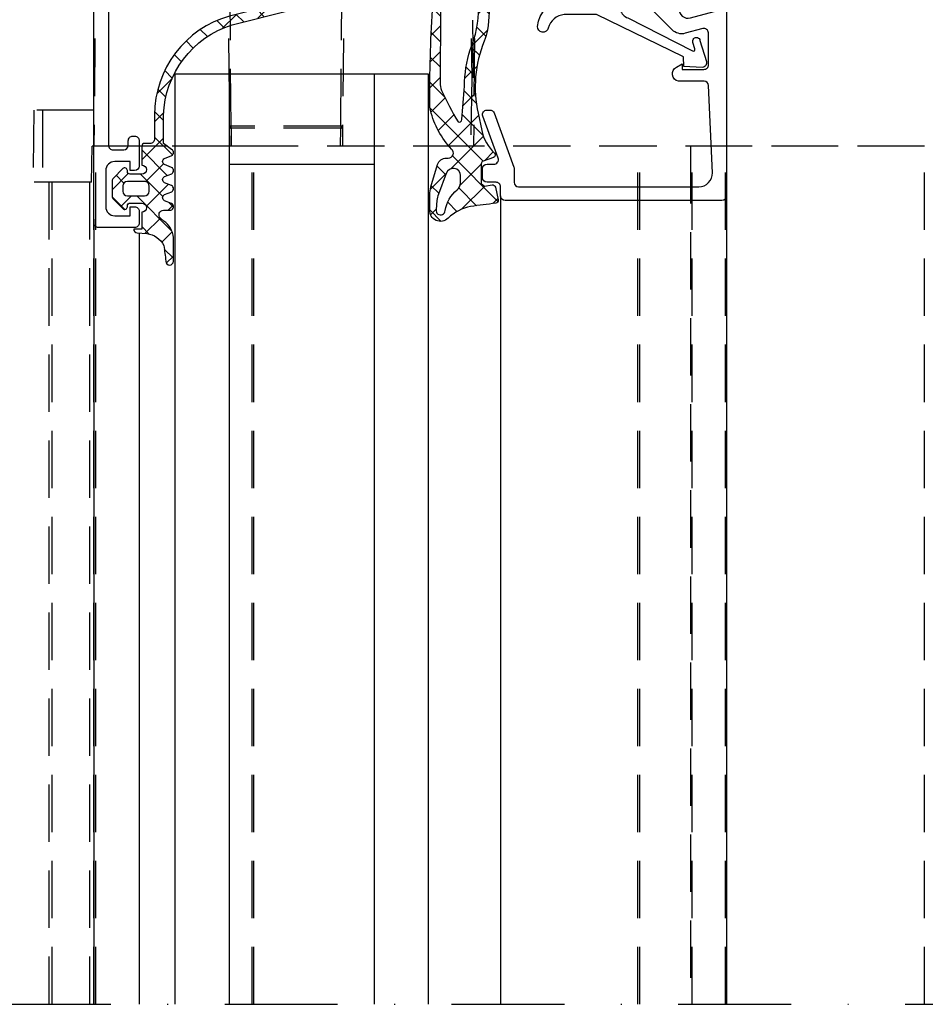
# Model space of a CAD drawing. Units: millimetres. Extents: x 104 to 1154, y -2756 to 1572.
# Drawn here: x 533 to 633, y 440 to 549 of the extents above; entities that cross this region are included whole.
import ezdxf

# ---------------------------------------------------------------- set-up
doc = ezdxf.new("R2010")
doc.units = ezdxf.units.MM
doc.linetypes.add('DASHDOT', pattern=[25, 12.5, -6.25, 0, -6.25])
doc.linetypes.add('HIDDEN', pattern=[9.524999999999999, 6.35, -3.175])
doc.layers.add('Constructie', color=1, linetype='Continuous')
doc.layers.add('Rooster', color=5, linetype='Continuous')

# ---------------------------------------------------------------- blocks, each defined once
blk = doc.blocks.new('alu raam')
at = {"layer": 'Constructie'}
h = blk.add_hatch(dxfattribs=at)
h.set_pattern_fill('_USER', color=1, scale=1.199999999999999, angle=-1.272221872585407e-14, style=0, pattern_type=0)
h.set_pattern_definition([(360, (1620.012248261749, 269.0248790778446), (3.204364238465234e-16, 1.199999999999999), [])])
edge = h.paths.add_edge_path()
edge.add_line((1623.836358108499, 264.0578672942306), (1621.552701261749, 262.7393975797445))
edge.add_arc((1621.012066336472, 263.5806502287354), 0.9999960709241712, 188.1816080519268, 302.727016099865, ccw=False)
edge.add_line((1620.022248261749, 263.4383395797436), (1620.022248261749, 266.9148810778447))
edge.add_arc((1620.522244239187, 266.9148837174693), 0.4999959774446879, 89.99969751875801, 180.0003024811313, ccw=False)
edge.add_line((1620.522246878813, 267.4148796949071), (1622.922245261749, 267.4145477445113))
edge.add_arc((1622.922245261749, 267.714547744511), 0.2999999999997272, 269.9999999999131, 359.9999999999131)
edge.add_line((1623.222245261749, 267.7145477445106), (1623.222245261749, 268.5248790778446))
edge.add_arc((1623.72224258284, 268.5248817567538), 0.4999973210980359, 89.99969301798029, 180.0003069820262, ccw=False)
edge.add_line((1623.722245261749, 269.0248790778446), (1653.804719560313, 269.0248790778446))
edge.add_arc((1653.804722239222, 268.5248817567538), 0.499997321097979, -0.000306982026188507, 90.00030698201971, ccw=False)
edge.add_line((1654.304719560313, 268.5248790778446), (1654.304719560313, 267.7145477445106))
edge.add_arc((1654.604719560313, 267.7145477445108), 0.2999999999994998, 180.0000000000434, 270.0000000000434)
edge.add_line((1654.604719560313, 267.4145477445113), (1657.004717943249, 267.4148796949071))
edge.add_arc((1657.004720582875, 266.9148837174691), 0.4999959774449722, -0.00030248110527963945, 90.00030248126808, ccw=False)
edge.add_line((1657.504716560313, 266.9148810778447), (1657.504716560313, 263.4383395797436))
edge.add_arc((1656.51489848559, 263.5806502287354), 0.9999960709241974, 237.272983900135, 351.8183919480732, ccw=False)
edge.add_line((1655.974263560313, 262.7393975797445), (1653.690606713563, 264.0578672942306))
edge.add_arc((1653.440606739263, 263.6248545775001), 0.5000000000003567, 60.00000340062633, 89.9999400950951)
edge.add_line((1653.440607262032, 264.1248545775002), (1624.08635756003, 264.1248545775002))
edge.add_arc((1624.086358082799, 263.6248545775001), 0.5000000000003869, 90.00005990490493, 119.9999965993737)
edge = h.paths.add_edge_path(flags=16)
edge.add_line((1644.413075288116, 265.4248653449345), (1651.563099702179, 265.4248806037235))
edge.add_arc((1651.563056142747, 265.9249241631548), 0.500043561328535, 270.0049911083145, 359.9950088916921)
edge.add_line((1652.063099702179, 265.9248806037235), (1652.063099702179, 267.2248893775272))
edge.add_arc((1651.563087378039, 267.2248617939898), 0.5000123249001667, 0.003160762651999915, 89.99858779247056)
edge.add_line((1651.563099702179, 267.7248741187382), (1644.413075288116, 267.7248741187382))
edge.add_arc((1644.413118847548, 267.2248305593068), 0.5000435613285918, 90.00499110831444, 179.9950088916856)
edge.add_line((1643.913075288116, 267.2248741187382), (1643.913075288116, 265.9248653449345))
edge.add_arc((1644.413118847548, 265.9249089043657), 0.5000435613285918, 180.0049911083079, 269.9950088916856)
edge = h.paths.add_edge_path(flags=16)
edge.add_line((1626.063075764954, 265.4248653449345), (1633.213101609527, 265.4248653449345))
edge.add_arc((1633.213058050096, 265.9249089043658), 0.5000435613285918, 270.0049911083145, 359.9950088916856)
edge.add_line((1633.713101609527, 265.9248653449345), (1633.713101609527, 267.2248741187382))
edge.add_arc((1633.213058050096, 267.2248305593068), 0.5000435613285918, 0.004991108314441804, 89.99500889168556)
edge.add_line((1633.213101609527, 267.7248741187382), (1626.063075764954, 267.7248741187382))
edge.add_arc((1626.063119324385, 267.2248305593069), 0.500043561328535, 90.00499110831444, 179.9950088916921)
edge.add_line((1625.563075764954, 267.2248741187382), (1625.563075764954, 265.9248653449345))
edge.add_arc((1626.063119324385, 265.9249089043657), 0.5000435613285918, 180.0049911083079, 269.9950088916856)
edge = h.paths.add_edge_path(flags=16)
edge.add_line((1635.213101609527, 265.4248653449345), (1642.413075288116, 265.4248653449345))
edge.add_arc((1642.41312606205, 265.9248145710002), 0.4999492286440345, 269.9941811448541, 360.0058188551525)
edge.add_line((1642.913075288116, 265.9248653449345), (1642.913075288116, 267.2248741187382))
edge.add_arc((1642.41312606205, 267.2249248926723), 0.4999492286440914, 359.9941811448541, 450.0058188551459)
edge.add_line((1642.413075288116, 267.7248741187382), (1635.213101609527, 267.7248741187382))
edge.add_arc((1635.213050835593, 267.2249248926723), 0.4999492286440914, 89.99418114485405, 180.0058188551459)
edge.add_line((1634.713101609527, 267.2248741187382), (1634.713101609527, 265.9248653449345))
edge.add_arc((1635.213050835593, 265.9248145710003), 0.4999492286440914, 179.9941811448541, 270.0058188551459)
h = blk.add_hatch(dxfattribs=at)
h.set_pattern_fill('NETZ', color=1, scale=2, angle=225, style=0)
h.set_pattern_definition([(225, (1638.763659883912, 245.1343605806564), (1.414213562373094, -1.414213562373095), []), (315, (1638.763659883912, 245.1343605806564), (1.414213562373095, 1.414213562373094), [])])
edge = h.paths.add_edge_path()
edge.add_line((1627.763659883912, 245.1343605806564), (1649.763659883912, 245.1343605806564))
edge.add_arc((1649.763659366513, 246.6343610980551), 1.500000517398693, 270.000019763163, 359.9999802368359)
edge.add_line((1651.263659883912, 246.6343605806564), (1651.263659883912, 257.6343930055832))
edge.add_arc((1649.763658103421, 257.6343912250927), 1.50000178049155, 6.800964640744418e-05, 89.99993199035359)
edge.add_line((1649.763659883912, 259.1343930055832), (1627.763659883912, 259.1343930055832))
edge.add_arc((1627.763664827792, 257.6343880617034), 1.500004943887935, 90.00018884167291, 179.9998111583249)
edge.add_line((1626.263659883912, 257.6343930055832), (1626.263659883912, 246.6343605806564))
edge.add_arc((1627.763663564499, 246.634364261244), 1.500003680592013, 180.0001405877426, 269.9998594122585)
h = blk.add_hatch(dxfattribs=at)
h.set_pattern_fill('LINIE', color=1, scale=1.199999999999999, angle=-1.272221872585407e-14, style=0)
h.set_pattern_definition([(360, (1620.012248261749, 240.2248790778453), (3.204364238465234e-16, 1.199999999999999), [])])
edge = h.paths.add_edge_path(flags=16)
edge.add_arc((1642.413128150366, 242.0242382453706), 0.5000123249011538, 269.9993369097285, 359.9947639395286)
edge.add_line((1642.913140473179, 242.0241925509968), (1642.913187560512, 243.3242013239455))
edge.add_arc((1642.413143999829, 243.3241758764844), 0.5000435613300872, 0.002915810215146182, 89.99293359358627)
edge.add_line((1642.413205671231, 243.8242194340114), (1635.263181262411, 243.8244936722681))
edge.add_arc((1635.263206709875, 243.3244501115863), 0.5000435613293485, 90.00291581050824, 179.9929335938793)
edge.add_line((1634.763163152348, 243.3245117829852), (1634.763116065015, 242.0245030100364))
edge.add_arc((1635.263159625696, 242.0245284574996), 0.5000435613284957, 180.0029158104496, 269.9929335938207)
edge.add_line((1635.263097954297, 241.5244848999741), (1642.413122363669, 241.5242259205029))
edge = h.paths.add_edge_path(flags=16)
edge.add_arc((1633.212236046394, 242.024909943011), 0.5000123248993348, 269.9993369095201, 359.9947639393201)
edge.add_line((1633.712248369206, 242.0248642486354), (1633.712295456539, 243.3248730215878))
edge.add_arc((1633.212251895858, 243.3248475741248), 0.5000435613282683, 0.002915810420322857, 89.99293359379465)
edge.add_line((1633.212313567258, 243.82489113165), (1626.062289158438, 243.8251653699067))
edge.add_arc((1626.0623146059, 243.3251218092267), 0.5000435613275294, 90.00291581029985, 179.9929335936709)
edge.add_line((1625.562271048375, 243.3251834806274), (1625.562223961042, 242.025174707675))
edge.add_arc((1626.062267521723, 242.025200155138), 0.5000435613282683, 180.0029158104236, 269.9929335937947)
edge.add_line((1626.062205850323, 241.5251565976127), (1633.212230259696, 241.5248976181451))
edge = h.paths.add_edge_path(flags=16)
edge.add_arc((1651.563152557873, 242.0238915655514), 0.5000123249009264, 269.9993369097546, 359.9947639395546)
edge.add_line((1652.063164880686, 242.0238458711779), (1652.06321196802, 243.3238546441266))
edge.add_arc((1651.563168407339, 243.3238291966635), 0.5000435613284957, 0.002915810446374365, 89.99293359382071)
edge.add_line((1651.563230078738, 243.8238727541889), (1644.413205669918, 243.8241469924492))
edge.add_arc((1644.413231117382, 243.3241034317676), 0.5000435613291211, 90.0029158105343, 179.9929335939054)
edge.add_line((1643.913187559856, 243.3241651031663), (1643.913140472523, 242.0241563302138))
edge.add_arc((1644.413184033204, 242.024181777677), 0.5000435613284957, 180.0029158104496, 269.9929335938207)
edge.add_line((1644.413122361804, 241.5241382201516), (1651.563146771177, 241.523879240684))
edge = h.paths.add_edge_path()
edge.add_line((1657.504792239578, 242.3336570710549), (1657.504918887042, 245.8101985668604))
edge.add_arc((1656.515095658366, 245.6679237699463), 0.9999960709246861, 8.179532754006885, 122.724940801943)
edge.add_line((1655.974491204271, 246.5091960006052), (1653.690786603016, 245.1908090028178))
edge.add_arc((1653.440802312941, 245.6238307744589), 0.4999999999997393, 269.9979846068337, 299.9979213012992, ccw=False)
edge.add_line((1653.440784725318, 245.1238307747685), (1624.086535042506, 245.1248903865439))
edge.add_arc((1624.086553675662, 245.6248903861948), 0.4999999999980906, 239.99792810315608, 269.99786479762304, ccw=False)
edge.add_line((1623.836538017471, 245.1918867249428), (1621.552928928221, 246.5104391543996))
edge.add_arc((1621.01226353247, 245.6692060881802), 0.9999960709240667, 57.27090860221606, 171.8163166501541)
edge.add_line((1620.022450613, 245.811552589063), (1620.022323965536, 242.3350110932574))
edge.add_arc((1620.522319942552, 242.334990343387), 0.4999959774462753, 179.9976222208644, 269.9982271832284)
edge.add_line((1620.522304471932, 241.8349943661801), (1622.922302865317, 241.8352393867594))
edge.add_arc((1622.922291999083, 241.5352393869559), 0.3000000000002954, -0.0020752979323219733, 89.99792470206768, ccw=False)
edge.add_line((1623.222291998886, 241.5352285207214), (1623.222263372468, 240.7248971879076))
edge.add_arc((1623.722260693133, 240.7248763987049), 0.4999973210976364, 179.9976177200847, 269.9982316841375)
edge.add_line((1623.722245261749, 240.2248790778453), (1624.762259705841, 240.2248469799474))
edge.add_line((1624.762259705841, 240.2248469799474), (1624.762259705841, 235.9248569526012))
edge.add_arc((1625.262338065025, 235.9249200508382), 0.5000783631652629, 180.0072293923367, 269.9910221059199)
edge.add_line((1625.262259705841, 235.4248416938121), (1626.093253358185, 235.4248416938121))
edge.add_arc((1626.092653855177, 236.4258626605409), 1.001021146247418, 270.0343139546285, 344.9498063774199)
edge.add_line((1627.059338693601, 236.1659323652771), (1627.262259705841, 236.9248419322307))
edge.add_line((1627.262259705841, 236.9248419322307), (1626.262259705841, 236.9248648204143))
edge.add_line((1626.262259705841, 236.9248648204143), (1626.262259705841, 239.2248449839885))
edge.add_arc((1627.262243224469, 239.2248614653609), 0.9999835187635069, 89.9990556713621, 180.0009443286395, ccw=False)
edge.add_line((1627.262259705841, 240.2248449839885), (1630.262259705841, 240.224837354594))
edge.add_arc((1630.262323881712, 239.2249015316721), 0.9999358249812876, -0.002365831224778958, 90.0036772425504, ccw=False)
edge.add_line((1631.262259705841, 239.2248602427776), (1631.262259705841, 236.9248571910198))
edge.add_line((1631.262259705841, 236.9248571910198), (1630.262259705841, 236.9248571910198))
edge.add_line((1630.262259705841, 236.9248571910198), (1630.465183285805, 236.1659151348526))
edge.add_arc((1631.431983433983, 236.4260299744751), 1.00118043144519, 195.0586789847942, 269.9589455842609)
edge.add_line((1631.431266053497, 235.4248498000438), (1632.262259705841, 235.4248421706493))
edge.add_arc((1632.262295180324, 235.9248066961659), 0.499964526775117, 269.9959346352137, 360.0040653647864)
edge.add_line((1632.762259705841, 235.9248421706493), (1632.762259705841, 240.2248602427776))
edge.add_line((1632.762259705841, 240.2248602427776), (1653.804719540645, 240.2237930892065))
edge.add_arc((1653.804740329847, 240.7237904098729), 0.4999973210985458, 269.9976177201759, 359.9982316842417)
edge.add_line((1654.304737650708, 240.7237749784895), (1654.304766277126, 241.5341063113033))
edge.add_arc((1654.60476627693, 241.5340954450703), 0.3000000000009775, 89.99792470237168, 179.9979247023717, ccw=False)
edge.add_line((1654.604777143163, 241.8340954448745), (1657.004775512502, 241.8336765646623))
edge.add_arc((1657.004796262373, 242.3336725416758), 0.4999959774441437, 269.997622220796, 359.9982271831601)
h = blk.add_hatch(dxfattribs=at)
h.set_pattern_fill('NETZ', color=1, scale=2, angle=-45.00000000000001, style=0)
h.set_pattern_definition([(315, (1511.607545560436, 498.8696405021024), (1.414213562373095, 1.414213562373094), []), (44.99999999999999, (1511.607545560436, 498.8696405021024), (-1.414213562373094, 1.414213562373095), [])])
h.paths.add_polyline_path([(1649.191407527172, 212.5495403327282, 0.0014314034371673), (1651.976263236828, 212.9084390419798, -0.0003940585502785), (1651.97579442025, 212.9083772582439, 0.4367096297434036), (1652.230744985644, 213.2671269508451), (1651.931378145808, 214.7022837556019, 0.3983939645881886), (1651.592472153034, 214.9375950069611), (1650.735825862132, 214.8069561042125), (1650.372819270335, 215.0999858893688), (1650.372819270335, 217.2798851706452, -0.3152995727081432), (1650.570214031284, 217.561793249492), (1651.714600886546, 217.9783123053844, 0.5204498979123939), (1651.841798152171, 218.453074268275, -0.1493577528444923), (1650.427322551132, 220.9733018647589), (1650.013485989928, 222.8691442337899, -0.1515078127077656), (1650.700287129889, 230.8529234704097, 0.0540502446886321), (1651.055925772487, 232.0964969990259, 0.1510230579823908), (1650.066494549795, 239.710205505226, 0.9875423421127041), (1649.13277889607, 239.2971755024687, -0.2040024536883292), (1649.146477002828, 229.8957795264928, 0.0727043970346471), (1648.509431208811, 225.8801067389672, 0.0005266928488453), (1648.220216120921, 222.1803997077282, -0.5360396212418977), (1647.804200495921, 221.903757862025, -0.0250841101174454), (1645.989597239415, 225.4009325149259, -0.1093894045932443), (1645.808850275034, 226.2465998138528), (1645.868531550608, 234.3689983405407, -0.266296054212266), (1648.43643316194, 238.6997783698412, 0.9945487432651734), (1648.042561174981, 239.3960691832312, 0.2660720748218455), (1644.969758357249, 234.2857769049938, 0.0158986298333036), (1644.670565686611, 223.8748708990665, 0.0581762425908287), (1644.759907322932, 223.1848707338527, 0.126721160337766), (1647.08578618928, 218.8977153815563, -0.7002399298747993), (1646.725831355296, 217.9087627448375), (1646.497453059397, 217.9085186042125, 0.3302649277055807), (1645.539445246897, 217.1955364264782), (1644.798289556957, 214.7179867421423, 0.0729452604130617), (1644.672441503471, 213.856419398066), (1644.673432673655, 212.1753032721813, 0.6829159202676393), (1646.668094583305, 211.2180382934189, -0.1476802316725979)])
h.paths.add_polyline_path([(1648.072831477366, 215.9589641608532), (1648.072831477366, 215.1556200058608, -0.2238305298587827), (1647.70936260146, 214.3843689909104, 0.1764608848299054), (1646.368623103343, 212.1038311042125, -1.090796152960188), (1645.378358210765, 212.2022808112438), (1645.467200280618, 213.2245918692229, -0.0706538100931767), (1645.625940309704, 213.9094647253828), (1646.505235041819, 216.1843669928844, -0.8665084340136852)], flags=16)
h = blk.add_hatch(dxfattribs=at)
h.set_pattern_fill('NETZ', color=1, scale=2, angle=-45.00000000000001, style=0)
h.set_pattern_definition([(315, (1611.512248338045, 212.5248644904409), (1.414213562373095, 1.414213562373094), []), (44.99999999999999, (1611.512248338045, 212.5248644904409), (-1.414213562373094, 1.414213562373095), [])])
edge = h.paths.add_edge_path(flags=16)
edge.add_line((1610.712483704866, 214.8244948939596), (1610.712483704866, 214.224488790444))
edge.add_arc((1611.212565686969, 214.2245707725417), 0.5000819888227187, 180.0093929162077, 269.9906036686845)
edge.add_line((1611.212483675064, 213.724488790444), (1613.112447083772, 213.724488790444))
edge.add_arc((1613.112267190968, 214.2246686832483), 0.500179925154121, 270.0206067820075, 359.9793932180055)
edge.add_line((1613.612447083772, 214.224488790444), (1613.612447083772, 214.8244948939596))
edge.add_arc((1613.112467550108, 214.8245153602952), 0.4999795340832609, 359.997654634689, 450.0023453653078)
edge.add_line((1613.112447083772, 215.3244948939596), (1611.212483675064, 215.3244948939596))
edge.add_arc((1611.212565686969, 214.8244129118618), 0.5000819888226039, 90.00939633131551, 179.9906070837924)
edge = h.paths.add_edge_path()
edge.add_line((1616.308736146272, 206.4812723205819), (1616.308736146272, 209.1149001673971))
edge.add_arc((1613.906293114976, 208.9115221403682), 2.411036113479538, 4.838818442727626, 56.55428199729077)
edge.add_line((1615.235127747835, 210.9233108119283), (1614.877339661897, 211.2531753138815))
edge.add_arc((1615.212096712398, 211.6245221337522), 0.4999607419469957, 90.05357573608529, 227.9663707944015, ccw=False)
edge.add_line((1615.211629212679, 212.124482657126), (1616.032124818147, 212.124482657126))
edge.add_arc((1615.898511328897, 212.5163181979095), 0.4139899220159464, 288.8290579412337, 418.9534982105914)
edge.add_line((1616.112019837679, 212.8710036532198), (1615.312093079866, 213.1775221781049))
edge.add_arc((1615.512986856218, 213.5240335289267), 0.4005351740173724, 119.97237495660971, 239.89651348827118, ccw=False)
edge.add_line((1615.312886536897, 213.8710036830221), (1616.112752259554, 214.1775222377096))
edge.add_arc((1615.911897861434, 214.5240512143487), 0.4005306740997046, 300.0973486230407, 420.0236774460529)
edge.add_line((1616.112019837679, 214.8710036830221), (1615.312093079866, 215.1775222377096))
edge.add_arc((1615.512986822413, 215.524033558748), 0.4005351312959452, 119.9723728987565, 239.8965155348588, ccw=False)
edge.add_line((1615.312886536897, 215.8710036830221), (1616.112752259554, 216.1775222377096))
edge.add_arc((1615.911897997281, 216.5240510952101), 0.4005305029003127, 300.0973403565458, 420.0236857541556)
edge.add_line((1616.112019837679, 216.8710034446035), (1615.312093079866, 217.177521999291))
edge.add_arc((1615.512986822413, 217.5240333203294), 0.4005351312959452, 119.9723728987565, 239.8965155348588, ccw=False)
edge.add_line((1615.312886536897, 217.8710034446035), (1616.112752259554, 218.1774914817129))
edge.add_arc((1615.911876676467, 218.5240357040853), 0.4005544881036686, 300.0988767899575, 420.0221439534592)
edge.add_line((1616.112019837679, 218.8710034446035), (1615.212605775179, 219.5244763449941))
edge.add_line((1615.212605775179, 219.5244763449941), (1615.212605775179, 222.6429455832754))
edge.add_arc((1626.124619233224, 222.2691562800186), 10.91841362798647, 107.68614164747589, 178.0381092093282, ccw=False)
edge.add_line((1622.807576478304, 232.6715109900747), (1629.111043275179, 234.2431357459341))
edge.add_arc((1628.990071595491, 234.7282889441763), 0.500007772990619, 284.0010453367918, 464.0010453367918)
edge.add_line((1628.869099915804, 235.2134421424184), (1622.524373353304, 233.6315329627309))
edge.add_arc((1625.633731340508, 222.6415466279024), 11.42137937082507, 105.7976121751983, 179.798401003395)
edge.add_line((1614.21242266971, 222.6817334250723), (1614.21242266971, 220.0244763449941))
edge.add_arc((1613.712724832652, 220.0241741820518), 0.4996979284153832, -90.03464625604278, 0.034646256052610624, ccw=False)
edge.add_line((1613.71242266971, 219.5244763449941), (1613.112447083772, 219.5244763449941))
edge.add_arc((1613.111290909688, 219.2256446069525), 0.2988339746406185, 89.77832486834957, 180.2275035004461)
edge.add_line((1612.812459290804, 219.2244580344473), (1612.812459290804, 217.1244824485098))
edge.add_arc((1612.811952254525, 216.624482567719), 0.5000001378764939, -89.94189792836659, 89.94189792836647, ccw=False)
edge.add_line((1612.812459290804, 216.1244826869283), (1611.51247148257, 216.1244826869283))
edge.add_arc((1611.512887145254, 216.4248861571387), 0.3004037577825589, 180.0792818284261, 269.9207209480984, ccw=False)
edge.add_line((1611.212483675064, 216.4244704798971), (1611.212483675064, 216.5265515403066))
edge.add_arc((1610.912152807105, 216.5260066446651), 0.3003313622657722, 0.1039526389409077, 134.8843268161505)
edge.add_line((1610.70021563846, 216.738801296166), (1609.658923324887, 215.6975397161318))
edge.add_arc((1610.012471497837, 215.3439811079694), 0.5000000000025399, 134.999154450774, 180.000000000114)
edge.add_line((1609.512471497835, 215.3439811079684), (1609.512471497835, 213.7050635236396))
edge.add_arc((1610.012471497836, 213.705063523639), 0.5000000000015916, 179.9999999999316, 224.9991614071547)
edge.add_line((1609.6589129326, 213.3515153077628), (1610.70021563846, 212.3101821200166))
edge.add_arc((1610.912167845023, 212.5229405526092), 0.3003163140860468, 225.10876415392, 359.8971293923616)
edge.add_line((1611.212483675064, 212.5224013557367), (1611.212483675064, 212.624482657126))
edge.add_arc((1611.511760788761, 212.6251933364319), 0.2992779575045669, 89.86393988258408, 180.1360573408942, ccw=False)
edge.add_line((1611.51247148257, 212.9244704500948), (1612.812459290804, 212.9244704500948))
edge.add_arc((1612.811959165846, 212.4244704351936), 0.500000265026064, -89.9426899222708, 89.9426899222708, ccw=False)
edge.add_line((1612.812459290804, 211.9244704202924), (1612.812459290804, 210.0245071009908))
edge.add_line((1612.812459290804, 210.0245071009908), (1611.912434846939, 210.0245071009908))
edge.add_arc((1612.311821064842, 210.0238993748346), 0.3993866802757767, 179.9128159274951, 270.0915595621353)
edge.add_line((1612.312459290804, 209.6245132045065), (1613.36183673221, 209.5401015834127))
edge.add_arc((1613.165564767179, 207.2761498509476), 2.272443647527717, 24.387317090551676, 85.04516466693548, ccw=False)
edge.add_arc((1595.240451076217, 204.7565180066254), 20.29160561484778, 4.905745899387114, 9.81176634283969, ccw=False)
edge.add_arc((1615.883229554476, 206.4865321697021), 0.4255391000546949, 179.2917811082841, 359.2917811082841)
at = {"layer": 'Constructie', "color": 1}
blk.add_line((1622.512202586376, 217.2248790755752), (1638.512202586376, 217.2248790755752), dxfattribs=at)
for points in [[(1620.739031261741, 268.8248780778436, 0.3381811729244393), (1621.012235261741, 269.0248790778446), (1622.892246261749, 269.0248790778446, -0.4142135623730951), (1623.192246261749, 268.7248790778453), (1623.192246261749, 267.7449047588038, -0.4142135623730951), (1622.892246261749, 267.4449047588009), (1620.132248261749, 267.4449047588009, 0.4142135623730951), (1620.012248261749, 267.3249047588019), (1620.012248261749, 263.0248790778446, 0.4142135623730946), (1620.512248261749, 262.5248790778446), (1621.212248261749, 262.5248790778446), (1623.605068584777, 263.9063745354674, -0.6105378334010368), (1623.811583749499, 263.7732269984394, -0.2992013024098273), (1620.359829274308, 259.5010811906782, 0.3261337620560247), (1620.012248261749, 259.0248790778446), (1620.012248261749, 250.2248790778453, 0.3261337620560252), (1620.359829274308, 249.7486769650118, -0.2992013024098277), (1623.811583749499, 245.4765311572505, -0.6105378334010402), (1623.605068584777, 245.3433836202225), (1621.212248261749, 246.7248790778453), (1620.512248261749, 246.7248790778453, 0.414213562373094), (1620.012248261749, 246.2248790778453), (1620.012248261749, 241.924853396888, 0.4142135623730951), (1620.132248261749, 241.804853396889), (1622.892246261749, 241.804853396889, -0.4142135623730951), (1623.192246261749, 241.5048533968898), (1623.192246261749, 240.5248790778446, -0.4142135623730951), (1622.892246261749, 240.2248790778453), (1621.012235261741, 240.2248790778453, 0.3381811729244389), (1620.739031261741, 240.4248800778464), (1620.285437261741, 240.4248800778464, 0.3382124742369605), (1620.012248261749, 240.2248790778453), (1618.612246812166, 240.2248790778453, -0.414213562373094), (1618.112246812166, 240.7248790778453), (1618.112246812166, 241.7248786048208, 0.4142135623730971), (1617.612246812166, 242.2248786048208), (1610.456736863435, 242.2248786048208, 0.3976016233125235), (1609.458361805261, 241.2819159583364), (1609.112246692957, 235.2248805121694), (1609.112246692957, 219.324886615685, 0.414217896000126), (1609.612246812166, 218.824886615685), (1610.812251389803, 218.824886615685, 0.4142103512682031), (1611.312251389803, 219.324886615685), (1611.312251389803, 219.824886615685, -0.4142286545476914), (1611.812251389803, 220.324886615685), (1612.012248338045, 220.324886615685, -0.4142297305994811), (1612.512248338045, 219.824886615685), (1612.512248338045, 217.0248683051382, -0.4141564715795959), (1612.012248338045, 216.5248683051382), (1611.512248338045, 216.5248683051382), (1611.512248338045, 217.5248683051382), (1609.812251389803, 217.5248683051382, 0.4142323104830678), (1608.812251270593, 216.5248988227163), (1608.812251270593, 212.5248683051382, 0.4141882778009139), (1609.812251389803, 211.5248683051382), (1611.512248338045, 211.5248683051382), (1611.512248338045, 212.5248683051382), (1612.012248338045, 212.5248683051382, -0.4142551728584313), (1612.512248338045, 212.0248988227163), (1612.512248338045, 210.7248805121694, -0.4142178261820778), (1612.012248338045, 210.2248805121694), (1608.012248248638, 210.2248805121694, -0.414217822963276), (1607.512248261749, 210.7248805121694), (1607.512248261749, 269.2248790778453), (1610.912249863924, 269.2248790778453), (1612.012248338045, 268.1248729781423), (1612.012248338045, 267.5248668746267), (1610.312251389803, 267.5248668746267, 0.4142317482861795), (1609.312251270593, 266.5248668746267), (1609.312251270593, 263.2248790816579, 0.4142019343544539), (1610.312251389803, 262.2248790816579), (1617.512248338045, 262.2248790816579, 0.4142178261820784), (1618.012248338045, 262.7248790816579), (1618.012248338045, 268.5248790778446, -0.4142135623730948), (1618.512248338045, 269.0248790778446), (1620.012248261749, 269.0248790778446, 0.3382124742369605), (1620.285437261741, 268.8248780778436)], [(1623.836358108499, 264.0578672942306), (1621.552701261749, 262.7393975797445, -0.5460410483302796), (1620.022248261749, 263.4383395797436), (1620.022248261749, 266.9148810778447, -0.4142166549144961), (1620.522246878813, 267.4148796949071), (1622.922245261749, 267.4145477445113, 0.4142135623730941), (1623.222245261749, 267.7145477445106), (1623.222245261749, 268.5248790778446, -0.4142167009307441), (1623.722245261749, 269.0248790778446), (1653.804719560313, 269.0248790778446, -0.414216700930744), (1654.304719560313, 268.5248790778446), (1654.304719560313, 267.7145477445106, 0.414213562373094), (1654.604719560313, 267.4145477445113), (1657.004717943249, 267.4148796949071, -0.414216654914496), (1657.504716560313, 266.9148810778447), (1657.504716560313, 263.4383395797436, -0.5460410483302796), (1655.974263560313, 262.7393975797445), (1653.690606713563, 264.0578672942306, 0.1316522165773132), (1653.440607262032, 264.1248545775002), (1624.08635756003, 264.1248545775002, 0.1316522165773132)], [(1656.78545735771, 268.8248953202806, -0.3381811729244395), (1656.51225335771, 269.0248963202816), (1654.632242357702, 269.0248963202816, 0.4142135623730951), (1654.332242357702, 268.7248963202824), (1654.332242357702, 267.7449220012372, 0.4142135623730951), (1654.632242357702, 267.444922001238), (1657.392377513198, 267.444922001238, -0.4142140702372747), (1657.512377513198, 267.3249217931648), (1657.512370057409, 263.0250508155209, -0.4142241860708762), (1657.012377686803, 262.5250508155209), (1656.312373109167, 262.5250508155209), (1653.918549391005, 263.9071210446295, 0.6028790003110728), (1653.713891477549, 263.7783913473709, 0.3091020552968513), (1657.158175331819, 259.4780880884341, -0.3299711549841469), (1657.512370057409, 258.9998195216708), (1657.512370057409, 250.2670679550997, -0.3283503400294154), (1657.160970446669, 249.7896604516923, 0.3056047637178791), (1653.717844910924, 245.4955698813778), (1653.712374635046, 245.4552561606747, 0.5243075213902755), (1653.907854981725, 245.3365122641903), (1656.312373109167, 246.7247568930966), (1657.012377686803, 246.7247568930966, -0.4142241860708804), (1657.512370057409, 246.2247568930966), (1657.512377513463, 241.9247314202134, -0.4142140702370554), (1657.392377513463, 241.8047312121403), (1654.632379686803, 241.8047312121403, 0.4142135623730951), (1654.332379686803, 241.504731212141), (1654.332379686803, 240.5247568930959, 0.4142135623730951), (1654.632379686803, 240.2247568930966), (1656.512390686812, 240.2247568930966, -0.3381811729244384), (1656.785594686812, 240.4247578930976), (1657.239188686812, 240.4247578930976, -0.33821247423696), (1657.512377686803, 240.2247568930966, -0.413933587659868), (1657.81224340946, 239.9249094809879), (1657.81224340946, 236.9248912896496), (1657.012247987096, 236.9248912896496), (1657.012255616491, 235.9248912896496, 0.4142451105867377), (1657.512247987096, 235.4248912896496), (1662.012247987096, 235.4248302544934, 0.4141623287097908), (1663.012247987096, 236.4248302544934), (1663.012247987096, 236.9248302544934), (1660.512247987096, 236.9248302544934, -0.4141623366111036), (1659.512247987096, 237.9248301352841), (1659.512247987096, 239.2248789634091, -0.4141791219053467), (1660.512247987096, 240.2248789634091), (1667.512247987096, 240.2248789634091, -0.4000886567603022), (1668.512247987096, 240.2248789634091), (1674.512683101003, 240.2248789634091, -0.4141836928513098), (1675.512690730398, 239.2248789634091), (1675.512690730398, 237.9248301352841, -0.4141607293711106), (1674.512698359792, 236.9248302544934), (1673.012240834539, 236.9248302544934), (1673.012240834539, 236.3248546685559), (1674.112216182058, 235.2248790778453), (1677.512248261749, 235.2248790778453), (1677.512248261749, 269.2248780097348), (1674.112246699636, 269.2248780097348), (1673.012248463933, 268.1249024237973), (1673.012248463933, 267.5248963202816), (1674.812258906667, 267.5248963202816, -0.4141802253077497), (1675.812258906667, 266.5248982276303), (1675.812258906667, 265.2249104346615, -0.4142100071776409), (1674.812258906667, 264.2249104346615), (1668.512247987096, 264.2249104346615, -0.4000133563389637), (1667.512247987096, 264.2249104346615), (1660.512247987096, 264.2249104346615, -0.4142317642384961), (1659.512247987096, 265.2249104346615), (1659.512247987096, 266.5248982276303, -0.4142019823200626), (1660.512247987096, 267.5248963202816), (1663.012247987096, 267.5248963202816), (1663.012247987096, 268.0248963202816, 0.4141934323241911), (1662.012247987096, 269.0248963202816), (1657.512240357702, 269.0248963202816, -0.338212474236961), (1657.23905135771, 268.8248953202806)], [(1626.063075764954, 265.4248653449345), (1633.213101609527, 265.4248653449345, 0.4141625346911751), (1633.713101609527, 265.9248653449345), (1633.713101609527, 267.2248741187382, 0.4141625346911752), (1633.213101609527, 267.7248741187382), (1626.063075764954, 267.7248741187382, 0.4141625346911759), (1625.563075764954, 267.2248741187382), (1625.563075764954, 265.9248653449345, 0.4141625346911768)], [(1635.213101609527, 265.4248653449345), (1642.413075288116, 265.4248653449345, 0.4142730550295681), (1642.913075288116, 265.9248653449345), (1642.913075288116, 267.2248741187382, 0.4142730550295609), (1642.413075288116, 267.7248741187382), (1635.213101609527, 267.7248741187382, 0.4142730550295647), (1634.713101609527, 267.2248741187382), (1634.713101609527, 265.9248653449345, 0.4142730550295661)], [(1644.413075288116, 265.4248653449345), (1651.563099702179, 265.4248806037235, 0.4141625346911774), (1652.063099702179, 265.9248806037235), (1652.063099702179, 267.2248893775272, 0.4141901857666427), (1651.563099702179, 267.7248741187382), (1644.413075288116, 267.7248741187382, 0.4141625346911746), (1643.913075288116, 267.2248741187382), (1643.913075288116, 265.9248653449345, 0.4141625346911797)], [(1675.412242121999, 262.7248951758725), (1659.712244935339, 262.7248951758725, 0.4142103512682036), (1659.212244935339, 262.2248951758725), (1659.212244935339, 242.2248942221981, 0.4142103512681984), (1659.712244935339, 241.7248942221981), (1675.412242121999, 241.7248942221981, 0.4142103512681997), (1675.912242121999, 242.2248942221981), (1675.912242121999, 262.2248951758725, 0.4142103512681989)], [(1617.812243760408, 243.6248725013052, 0.414213562373094), (1618.312243760408, 244.1248725013052), (1618.312243760408, 260.3248665885244, 0.414213562373094), (1617.812243760408, 260.8248665885244), (1609.612254322351, 260.8248665885244, 0.4142135623730944), (1609.112254322351, 260.3248665885244), (1609.112254322351, 244.1248725013052, 0.4142135623730946), (1609.612254322351, 243.6248725013052)], [(1627.763659883912, 245.1343605806564), (1649.763659883912, 245.1343605806564, 0.4142133603164611), (1651.263659883912, 246.6343605806564), (1651.263659883912, 257.6343930055832, 0.4142128670492967), (1649.763659883912, 259.1343930055832), (1627.763659883912, 259.1343930055832, 0.4142116316756144), (1626.263659883912, 257.6343930055832), (1626.263659883912, 246.6343605806564, 0.4142121250185121)], [(1657.504792239578, 242.3336570710549), (1657.504918887042, 245.8101985668604, 0.5460410483302768), (1655.974491204271, 246.5091960006052), (1653.690786603016, 245.1908090028178, -0.1316522165773121), (1653.440784725318, 245.1238307747685), (1624.086535042506, 245.1248903865439, -0.131652216577313), (1623.836538017471, 245.1918867249428), (1621.552928928221, 246.5104391543996, 0.54604104833028), (1620.022450613, 245.811552589063), (1620.022323965536, 242.3350110932574, 0.4142166549144955), (1620.522304471932, 241.8349943661801), (1622.922302865317, 241.8352393867594, -0.4142135623730943), (1623.222291998886, 241.5352285207214), (1623.222263372468, 240.7248971879076, 0.4142167009307429), (1623.722245261749, 240.2248790778453), (1624.762259705841, 240.2248469799474), (1624.762259705841, 235.9248569526012, 0.4141307139453404), (1625.262259705841, 235.4248416938121), (1626.093253358185, 235.4248416938121, 0.3390430875378833), (1627.059338693601, 236.1659323652771), (1627.262259705841, 236.9248419322307), (1626.262259705841, 236.9248648204143), (1626.262259705841, 239.2248449839885, -0.4142232171295662), (1627.262259705841, 240.2248449839885), (1630.262259705841, 240.224837354594, -0.414244454607699), (1631.262259705841, 239.2248602427776), (1631.262259705841, 236.9248571910198), (1630.262259705841, 236.9248571910198), (1630.465183285805, 236.1659151348526, 0.3389690172800109), (1631.431266053497, 235.4248498000438), (1632.262259705841, 235.4248421706493, 0.4142551268752786), (1632.762259705841, 235.9248421706493), (1632.762259705841, 240.2248602427776), (1653.804719540645, 240.2237930892065, 0.4142167009307494), (1654.304737650708, 240.7237749784895), (1654.304766277126, 241.5341063113033, -0.4142135623730967), (1654.604777143163, 241.8340954448745), (1657.004775512502, 241.8336765646623, 0.4142166549144986)], [(1633.212230259696, 241.5248976181451, 0.4141901857666455), (1633.712248369206, 242.0248642486354), (1633.712295456539, 243.3248730215878, 0.4141625346911792), (1633.212313567258, 243.82489113165), (1626.062289158438, 243.8251653699067, 0.4141625346911821), (1625.562271048375, 243.3251834806274), (1625.562223961042, 242.025174707675, 0.414162534691175), (1626.062205850323, 241.5251565976127)], [(1642.413122363669, 241.5242259205029, 0.4141901857666455), (1642.913140473179, 242.0241925509968), (1642.913187560512, 243.3242013239455, 0.4141625346911782), (1642.413205671231, 243.8242194340114), (1635.263181262411, 243.8244936722681, 0.4141625346911821), (1634.763163152348, 243.3245117829852), (1634.763116065015, 242.0245030100364, 0.414162534691175), (1635.263097954297, 241.5244848999741)], [(1651.563146771177, 241.523879240684, 0.414190185766647), (1652.063164880686, 242.0238458711779), (1652.06321196802, 243.3238546441266, 0.4141625346911798), (1651.563230078738, 243.8238727541889), (1644.413205669918, 243.8241469924492, 0.4141625346911808), (1643.913187559856, 243.3241651031663), (1643.913140472523, 242.0241563302138, 0.4141625346911724), (1644.413122361804, 241.5241382201516)], [(1651.841798152171, 218.453074268275, -0.5204498979122185), (1651.714600886546, 217.9783123053844), (1650.570214031284, 217.561793249492, 0.3152995727081432), (1650.372819270335, 217.2798851706452), (1650.372819270335, 215.0999858893688), (1650.735825862132, 214.8069561042125), (1651.592472153034, 214.9375950069611, -0.3983939645881888), (1651.931378145808, 214.7022837556019), (1652.230744985644, 213.2671269508451, -0.436709629784327), (1651.975794420209, 212.9083772582367, -0.0014311623775878), (1649.191407527171, 212.5495403327282, 0.1449165061155799), (1646.706315364085, 211.2553508796032, -0.6995327264519402), (1644.673432673655, 212.1753032721813), (1644.672441503471, 213.856419398066, -0.0729452604130617), (1644.798289556957, 214.7179867421423), (1645.539445246897, 217.1955364264782, -0.3302649277055807), (1646.497453059397, 217.9085186042125), (1646.725831355296, 217.9087627448375, 0.7002399298747047), (1647.08578618928, 218.8977153815563, -0.1267211603377743), (1644.759907322931, 223.1848707338527, -0.0630216983876337), (1644.670398421732, 223.9328023731309, -0.0158101981915355), (1644.969758357249, 234.2857769049938, -0.2660719145937271), (1648.042558039866, 239.3960674323375, -0.9945532112634032), (1648.436433161937, 238.6997783698375, 0.266296054212067), (1645.868531550608, 234.3689983405407), (1645.808850275034, 226.2465998138528, 0.1093894045932435), (1645.989597239415, 225.4009325149259, 0.0250841101174454), (1647.804200495921, 221.903757862025, 0.536039621242569), (1648.220216120921, 222.1803997077282, -0.0005266928488459999), (1648.509431208811, 225.8801067389709, -0.0727043970345578), (1649.146477002828, 229.8957795264928, 0.2040024536883466), (1649.132778896069, 239.2971755024687, -0.9875423421163958), (1650.066494549795, 239.710205505226, -0.1510230579823917), (1651.055925772487, 232.0964969990259, -0.0540502446886292), (1650.700287129889, 230.8529234704097, 0.1515078127077656), (1650.013485989928, 222.8691442337899), (1650.427322551132, 220.9733018647589, 0.1493577528444991)], [(1664.196161969482, 239.4959545172992, 0.1870180861293684), (1663.87279771167, 239.3349437751117, -0.2988987452122018), (1663.408991559326, 239.0959606208148), (1662.258967145264, 239.0959606208148, 0.9999999999999998), (1662.258967145264, 237.9959545172992), (1663.708979352295, 237.9959545172992, -0.3155744988159564), (1664.648370013876, 237.3377094066586), (1665.758003457367, 234.2849574126544, 0.2084187098904126), (1666.585004075348, 233.4149575270953), (1673.74114304632, 229.7609361727868, 0.6620379591667332), (1674.023381614455, 229.99744927437), (1673.803668244659, 230.7172308005634, -1.103660105810175), (1674.576745255768, 230.9249534644428), (1675.289447053253, 228.5937070884052, -0.4942764695981427), (1674.834296449005, 227.9360084571185), (1672.785262330353, 228.0433931388202), (1672.747596963226, 229.1213369407001), (1663.109003766357, 233.795957569057), (1659.547175629913, 233.795957569057, 0.3174689562187529), (1657.793218600194, 232.29676690918, -0.908614038492105), (1656.612671783564, 232.4788777174858, -0.3975098867702764), (1659.596200820106, 235.2959849960994, -0.2056385487747682), (1659.967677577316, 235.1848125495258, 0.2100030202732278), (1660.311823828995, 234.9959545172992), (1662.185800298035, 234.9959545172992, 0.3394538220129616), (1663.151725991547, 235.7371354140582), (1663.408955319702, 237.1959545649829), (1662.200762494385, 237.1959545649829, -0.4499140463727664), (1660.708979590713, 238.8959636725726, -0.414168625898), (1661.708979829132, 239.8959636725726), (1667.815640405471, 239.8959636725726, -0.6685624710560516), (1668.310089581101, 238.7004639120082), (1667.881160004913, 238.2724437751117, -0.9998158445119428), (1667.598323090851, 238.5552806891742), (1668.042292817413, 238.9992046393695, 0.6902169872725703), (1667.781550629913, 239.4959545172992)], [(1662.28193209964, 238.324885181361, -1.064061575398448), (1662.28193209964, 238.8248699225719), (1663.401281968457, 238.8248696684082, 0.2644269004155926), (1663.830968115338, 239.0691942633625, -0.2692703237324687), (1664.110621674835, 239.2248790778453), (1667.405172298749, 239.2248790778453, -0.6863559547475238), (1667.471101837366, 239.0537699644469), (1667.087001069366, 238.7061715640361, 0.4930404387475803), (1667.045573457062, 238.3915203131969), (1670.028084977447, 235.4033528484638, 0.637079024888133), (1670.879723294556, 235.7133350886638), (1670.983226044952, 236.9684550084407, -0.3888790471989727), (1671.481318696319, 237.4248760260875), (1672.419835629117, 237.4248760260875, -0.4402885455527517), (1672.51944693643, 237.3160676519242), (1672.267922623932, 234.4716533340747, 0.5205684965086492), (1673.522942527115, 233.4185681857402), (1676.141642792999, 234.1255748786266, 0.3393957364202255), (1676.512248261749, 234.6085308112438), (1676.512248261749, 234.7248638190563), (1677.512248261749, 234.7248638190563), (1677.512248261749, 213.7249229468639, -0.4142108476097993), (1677.012249334633, 213.2249248542125), (1653.012297852814, 213.2249248542125, -0.4142044735621549), (1652.512299760162, 213.7249229468639), (1652.512299760162, 214.7249210395153, 0.4142147449114876), (1652.012301667511, 215.2249210395153), (1651.01230357486, 215.2249210395153, -0.4141995236340332), (1650.51230357486, 215.7249191321666), (1650.51230357486, 216.724917224818, -0.4141987733699953), (1651.01230357486, 217.224917224818), (1651.76830218631, 217.224917224818, 0.5199836153352186), (1652.238347335549, 217.8959775590579), (1650.541978732034, 222.553823550023, -0.5202049117188562), (1651.012032731354, 223.2249038733776), (1651.331031068146, 223.2249038733776, -0.314895108161103), (1651.800191623576, 222.8972684367786), (1653.981644896424, 216.9071157896383, -0.0868728963354425), (1654.012295945465, 216.7339180030162), (1654.012295945465, 215.2249210395153, 0.4142013857049432), (1654.512295945465, 214.7249210395153), (1674.447255118667, 214.7249210395153, 0.4267522808741856), (1675.945251687347, 216.288918308192), (1675.531731197446, 225.946397358332, 0.4025596585750172), (1675.033253892242, 226.4248970069225), (1672.200057729065, 226.4248970069225, -0.7405269421518123), (1671.981052621185, 227.9562714614208), (1672.612258656799, 228.3248928107555), (1672.612259133636, 227.7248929061229), (1675.012253745376, 227.7248948134716, 0.4142148996416858), (1675.512252553284, 228.2248914756115), (1675.512248261749, 231.752390674525, 0.4931261413291207), (1674.882823212921, 232.2353466071422), (1672.943568452179, 231.7157238044078, -0.2679519446498698), (1671.494670136749, 232.1039684333141), (1665.859539826329, 237.7390987437343, 0.1989123673796582), (1664.445326263956, 238.324885181361)], [(1616.308736146272, 206.4812723205819), (1616.308736146272, 209.1149001673971, 0.2295608673119883), (1615.235127747835, 210.9233108119283), (1614.877339661897, 211.2531753138815, -0.6867208690071286), (1615.211629212679, 212.124482657126), (1616.032124818147, 212.124482657126, 0.6378338683888494), (1616.112019837679, 212.8710036532198), (1615.312093079866, 213.1775221781049, -0.5769090093690171), (1615.312886536897, 213.8710036830221), (1616.112752259554, 214.1775222377096, 0.5769217471701729), (1616.112019837679, 214.8710036830221), (1615.312093079866, 215.1775222377096, -0.5769090332386035), (1615.312886536897, 215.8710036830221), (1616.112752259554, 216.1775222377096, 0.5769218435615171), (1616.112019837679, 216.8710034446035), (1615.312093079866, 217.177521999291, -0.5769090332386031), (1615.312886536897, 217.8710034446035), (1616.112752259554, 218.1774914817129, 0.5769039419020937), (1616.112019837679, 218.8710034446035), (1615.212605775179, 219.5244763449941), (1615.212605775179, 222.6429455832754, -0.3169880302115681), (1622.807576478304, 232.6715109900747), (1629.111043275179, 234.2431357459341, 1), (1628.869099915804, 235.2134421424184), (1622.524373353304, 233.6315329627309, 0.3345991467547422), (1614.21242266971, 222.6817334250723), (1614.21242266971, 220.0244763449941, -0.4145678266787055), (1613.71242266971, 219.5244763449941), (1613.112447083772, 219.5244763449941, 0.4165116100898885), (1612.812459290804, 219.2244580344473), (1612.812459290804, 217.1244824485098, -0.9989864413716532), (1612.812459290804, 216.1244826869283), (1611.51247148257, 216.1244826869283, -0.4134032390072781), (1611.212483675064, 216.4244704798971), (1611.212483675064, 216.5265515403066, 0.6667933815643473), (1610.70021563846, 216.738801296166), (1609.658923324887, 215.6975397161318, 0.1989162027629039), (1609.512471497835, 215.3439811079684), (1609.512471497835, 213.7050635236396, 0.1989085635566527), (1609.6589129326, 213.3515153077628), (1610.70021563846, 212.3101821200166, 0.6668437529127532), (1611.212483675064, 212.5224013557367), (1611.212483675064, 212.624482657126, -0.415605298618116), (1611.51247148257, 212.9244704500948), (1612.812459290804, 212.9244704500948, -0.9990002503651806), (1612.812459290804, 211.9244704202924), (1612.812459290804, 210.0245071009908), (1611.912434846939, 210.0245071009908, 0.4151275865419394), (1612.312459290804, 209.6245132045065), (1613.36183673221, 209.5401015834127, -0.2710280560128164), (1615.235249818147, 208.2144482688223, -0.0214098228595746), (1615.457722962679, 206.4917920188223, 0.9999999999999996)], [(1645.625940309704, 213.9094647253828, 0.0706538100931767), (1645.467200280618, 213.2245918692229), (1645.378358210765, 212.2022808112438, 1.090796152960114), (1646.368623103343, 212.1038311042125, -0.176460884829918), (1647.70936260146, 214.3843689909104, 0.2238305298587459), (1648.072831477366, 215.1556200058608), (1648.072831477366, 215.9589641608532, 0.8665084340136854), (1646.505235041819, 216.1843669928844)], [(1610.712483704866, 214.8244948939596), (1610.712483704866, 214.224488790444, 0.4141175159214131), (1611.212483675064, 213.724488790444), (1613.112447083772, 213.724488790444, 0.4140028963420733), (1613.612447083772, 214.224488790444), (1613.612447083772, 214.8244948939596, 0.4142375413616066), (1613.112447083772, 215.3244948939596), (1611.212483675064, 215.3244948939596, 0.4141175159214134)]]:
    blk.add_lwpolyline(points, format="xyb", close=True, dxfattribs=at)
blk = doc.blocks.new('A$Cc9664c80')
at = {"layer": 'Rooster', "linetype": 'HIDDEN'}
for p, q in [((7.170922323599825, 150), (6.734574247199816, 100)), ((21.29823554369978, 150), (21.73457424639992, 100)), ((34.67092232199957, 150), (34.23457424560002, 100)), ((48.16455973739994, 150), (48.53457495719977, 107.5999999999999)), ((49.1712675842, 150), (48.73492419469949, 100)), ((21.91544203549984, 102.1982546928998), (21.55064764920007, 144)), ((34.05382502179964, 102.1982546928998), (34.41862724479961, 144)), ((48.73464467849954, 107.5999999999999), (48.49553106939948, 135)), ((48.53457495719977, 107.5999999999999), (48.40191575139988, 100)), ((48.80124838990014, 107.5999999999999), (48.53465014569974, 107.5999999999999)), ((0.06981494229967211, 104), (0, 96)), ((6.769761206100156, 104), (0.07010952489963529, 104)), ((1.052342927199788, 104), (1.017434806599795, 96)), ((21.71929331909996, 102.1979477749001), (21.71544750280009, 102.1982546928998)), ((21.73067620959955, 102.1977197152), (21.71929331909996, 102.1979477749001)), ((21.74915877829972, 102.1975792771), (21.73067620959955, 102.1977197152)), ((21.80433660619974, 102.1975792771), (21.74915877829972, 102.1975792771)), ((21.91544203549984, 102.1982546928998), (21.80433660619974, 102.1975792771)), ((34.0538035208001, 102), (21.91542053459989, 102)), ((21.91543988739977, 102), (21.91544203549984, 102.1982546928998)), ((34.05382502179964, 102.1982546928998), (21.91544203549984, 102.1982546928998)), ((21.91715067709993, 102), (21.93460422520002, 100)), ((34.03461945519985, 100), (34.05207337829961, 102)), ((34.05382502179964, 102.1982546928998), (34.05382287359953, 102)), ((34.16492972699962, 102.1975792771), (34.05382502179964, 102.1982546928998)), ((34.22010636950017, 102.1975792771), (34.16492972699962, 102.1975792771)), ((34.23858819549969, 102.1977197152), (34.22010636950017, 102.1975792771)), ((34.24997027999962, 102.1979477749001), (34.23858819549969, 102.1977197152)), ((34.25381525820012, 102.1982546928998), (34.24997027999962, 102.1979477749001)), ((6.465034499099602, 96), (6.534854758700021, 100)), ((21.73457424639992, 100), (6.534854758700021, 100)), ((6.734924194699943, 5), (6.734924194699488, 100)), ((24.43492419469976, 100), (6.934924194699761, 100)), ((6.934924194700216, 5), (6.934924194699761, 100)), ((24.23492419469949, 5), (24.23492419469949, 100)), ((48.40191575139988, 100), (24.43492419469976, 100)), ((24.43492419470022, 5), (24.43492419469976, 100)), ((48.73492419469949, 100), (48.40191575139988, 100)), ((154.7349241946995, 100), (48.73492419469949, 100)), ((66.93492419470022, 5), (66.93492419469976, 100)), ((67.13492419470049, 5), (67.13492419470003, 100)), ((72.73492419469949, 100), (72.73492419469949, 5)), ((72.93492419470022, 5), (72.93492419469976, 100)), ((76.63492419470049, 5), (76.63492419470003, 100)), ((98.63492419470003, 100), (76.63492419470003, 100)), ((98.63492419470003, 5), (98.63492419470003, 100)), ((6.465034499099602, 96), (0.0003048034996027127, 96)), ((1.734924194699488, 96), (1.734924194699488, 5)), ((2.109924194699488, 5), (2.109924194699488, 96)), ((6.234924194699488, 96), (6.234924194699488, 5))]:
    blk.add_line(p, q, dxfattribs=at)
for centre, start, end in [((21.91541967969988, 102.1999999999998), 180.5000021370865, 270.0002448948923), ((34.05380266589964, 102.1999999999998), 269.9996348167698, 359.4999968131916)]:
    blk.add_arc(centre, 0.2, start, end, dxfattribs=at)

msp = doc.modelspace()

# ---------------------------------------------------------------- linework, layer by layer
at = {"layer": 'Constructie', "color": 1}
for p, q in [((555.7605685181422, 439.5217127324472), (555.7579972084616, 542.5217127301771)), ((571.7579972084616, 542.5217127301771), (571.7605685181422, 439.5217127324472)), ((585.7581191777801, 529.0217737676035), (585.7606904874608, 439.5217127324472)), ((610.7580428838348, 529.0217737676035), (610.7606141935155, 439.5217127324472)), ((540.7580428838348, 526.021710352074), (540.7580428838357, 439.5217127324472)), ((545.7579972084616, 524.9052795655703), (545.7605685181422, 439.5217127324472))]:
    msp.add_line(p, q, dxfattribs=at)
msp.add_lwpolyline([(549.7605685181422, 439.5217127324472), (549.7579972084616, 542.5217127301771), (577.7579972084616, 542.5217127301771), (577.7605685181422, 439.5217127324472)], dxfattribs=at)
at = {"layer": 'Constructie', "color": 1, "linetype": 'Continuous'}
msp.add_lwpolyline([(540.7580428838357, 526.4574017324453), (540.7606141935164, 439.5217127324472)], dxfattribs=at)
at = {"layer": 'Constructie', "color": 1, "linetype": 'DASHDOT'}
msp.add_lwpolyline([(354.4271534181953, 439.5217127324472), (884.4271534181953, 439.5217127324472)], dxfattribs=at)

# ---------------------------------------------------------------- block references
at = {"layer": 'Constructie'}
msp.add_blockref('A$Cc9664c80', (534.0231186891353, 434.5217127324472), dxfattribs=at)
at = {"layer": 'Constructie', "color": 2}
msp.add_blockref('alu raam', (-1066.754205377914, 315.2968336546019), dxfattribs=at)

doc.saveas('drawing.dxf')
